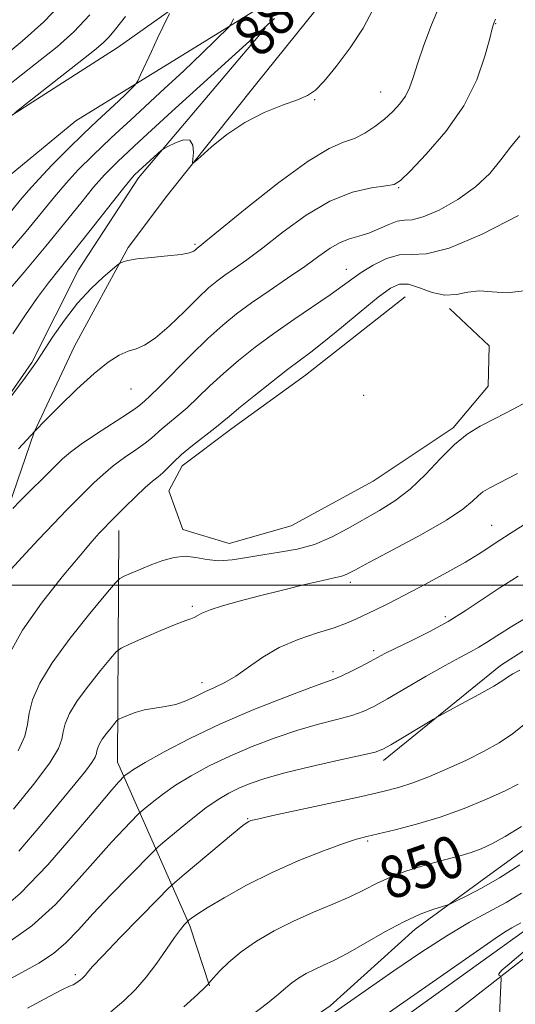
# Model space of a CAD drawing. Extents: x 2134800 to 2137700, y 314800 to 317700.
# Drawn here: x 2135352 to 2135446, y 315420 to 315607 of the extents above; entities that cross this region are included whole.
import ezdxf
from ezdxf.enums import TextEntityAlignment as Align

# ---------------------------------------------------------------- set-up
doc = ezdxf.new("R2010")
doc.units = 0
doc.header["$MEASUREMENT"] = 0
for name, color, linetype, lineweight in [('DTM HARD BREAKLINE', 7, 'Continuous', 0), ('DTM SPOT ELEVATION', 2, 'Continuous', 13), ('GRID LINE', 7, 'Continuous', 0), ('INDEX CONTOUR', 41, 'Continuous', 13), ('INDEX CONTOUR LABEL', 244, 'Continuous', 0), ('INTERMEDIATE CONTOUR', 44, 'Continuous', 0)]:
    doc.layers.add(name, color=color, linetype=linetype, lineweight=lineweight)
doc.styles.add('Style-ITALICS', font='ITALICS.shx')

msp = doc.modelspace()

# ---------------------------------------------------------------- linework, layer by layer
at = {"layer": 'DTM HARD BREAKLINE', "extrusion": (0.1126130277654328, -0.1955809593922239, 0.9742003871384569), "elevation": 179610.3934616455, "flags": 128}
msp.add_lwpolyline([(2008111.287196789, -771501.0757379223), (2008083.852033347, -771513.039328808), (2008051.275348027, -771516.9327512992), (2008021.071684706, -771518.4201191302), (2007992.775572988, -771523.0532974751)], dxfattribs=at)
at = {"layer": 'DTM HARD BREAKLINE'}
for points in [[(2135000, 315070.455, 845.0780000000001), (2135006.4, 315075.99, 844.64), (2135046.08, 315106.5, 841.95), (2135083.18, 315138.35, 840.32), (2135121.95, 315170.38, 839.26), (2135156.52, 315198.12, 839.12), (2135196.68, 315232.52, 839.4), (2135242.62, 315268.62, 840.46), (2135284.45, 315301.86, 841.6), (2135318.41, 315328.99, 842.73), (2135361.2, 315362.19, 842.5500000000001), (2135405.26, 315396.04, 842.9), (2135449.61, 315430.64, 844.1800000000001), (2135491.75, 315461.42, 846.12), (2135533.09, 315493.87, 848.1), (2135575.96, 315527.43, 849.52), (2135617.06, 315560.66, 850.12), (2135661.33, 315596.25, 850.4300000000001), (2135705.06, 315633.71, 850.15), (2135742.99, 315664.27, 850.19), (2135768.74, 315686, 849.8000000000001), (2135798.61, 315708.84, 847.9200000000001)], [(2135445.76, 315653.21, 876.49), (2135425.85, 315632.3, 879), (2135415.82, 315618.82, 879.16), (2135396.65, 315595.06, 878.47), (2135379.97, 315574.06, 877.82), (2135372.45, 315564.15, 876.25), (2135362.29, 315545.42, 874.72), (2135354.61, 315529.05, 873.99), (2135349.82, 315515.03, 872.21), (2135343.76, 315499.02, 870.52), (2135341.29, 315480.91, 869.51), (2135341.9, 315472.81, 869.6700000000001)], [(2135407.99, 315628.7, 881.1800000000001), (2135370.57, 315602.17, 885.0500000000001), (2135334.04, 315578.84, 886.75), (2135304.05, 315558.59, 889.9), (2135287.61, 315547.28, 890.22), (2135272.4, 315536.75, 888.49), (2135257.59, 315526.22, 885.78), (2135247.71, 315518.79, 884.08)], [(2135400.29, 315611.53, 881.0600000000001), (2135362.55, 315588.23, 885.3000000000001), (2135347.29, 315575.69, 886.26), (2135330.45, 315564.39, 886.6700000000001), (2135314.39, 315552.27, 887.52), (2135297.9, 315538.95, 888.89), (2135283.86, 315526.77, 887.9200000000001), (2135269.8, 315513.39, 883.72), (2135264.69, 315503.01, 880.49)], [(2135398.54, 315605.84, 879.9300000000001), (2135374.41, 315577.36, 877.54), (2135363.06, 315559.87, 876.78), (2135354.14, 315542.32, 876.21), (2135343.67, 315527.23, 876.01), (2135336.08, 315514.49, 875.97), (2135326.65, 315492.51, 874.4300000000001), (2135322.91, 315472.4, 872.9), (2135320.68, 315447.41, 866.84)], [(2135425.13, 315554.77, 866.84), (2135406.18, 315539.89, 867.16), (2135392.19, 315529.74, 867.37), (2135382.73, 315522.7, 867.37), (2135380.19, 315517.92, 867), (2135382.83, 315510.58, 866.72), (2135391.65, 315507.94, 866.88), (2135403.45, 315511.28, 867.65), (2135419.01, 315519.78, 867.41), (2135434.21, 315529.9, 866.36), (2135440.87, 315537.82, 867.08), (2135441.06, 315545.49, 867.41), (2135433.56, 315552.54, 867.65)], [(2135370.72, 315510.39, 867.37), (2135370.43, 315466.37, 860.79), (2135384.2, 315435.33, 851.74), (2135387.95, 315423.92, 849.9200000000001)], [(2135337.64, 315366.2, 845.04), (2135364.41, 315386.94, 845.6800000000001), (2135386.63, 315403.36, 846.61), (2135410.88, 315420.12, 846.49), (2135427, 315434.67, 847.38), (2135441.4, 315445.21, 848.79), (2135457.03, 315456.54, 848.99), (2135465.68, 315463.19, 849.28), (2135475.93, 315468.99, 850.12), (2135484.99, 315474.42, 850.76)], [(2135482.62, 315460.34, 844.46), (2135448.05, 315434.54, 843.33), (2135402.39, 315401.75, 843.0500000000001), (2135350.49, 315361.43, 842.08), (2135334.41, 315348.5, 842), (2135314.67, 315334.05, 841.27), (2135280.02, 315305.43, 840.47), (2135265.59, 315293.67, 839.94), (2135247.03, 315278.38, 839.78), (2135220.33, 315260.46, 839.58), (2135205.52, 315249.52, 839.21), (2135186.12, 315233.04, 838.77), (2135163.45, 315215.02, 838.45), (2135146.08, 315198.49, 838.29), (2135127.87, 315181.17, 838.49), (2135110.94, 315166.24, 838.45), (2135095.25, 315152.49, 839.46), (2135053.95, 315116.36, 841.03), (2135044.5, 315109.73, 841.23)]]:
    msp.add_polyline3d(points, dxfattribs=at)
at = {"layer": 'DTM SPOT ELEVATION'}
for p in [(2135442.3, 315606.63, 873.9300000000001), (2135420.44, 315593.7, 876.85), (2135407.93, 315592.19, 877.9200000000001), (2135423.88, 315575.51, 873.88), (2135385.19, 315564.72, 876.22), (2135413.91, 315559.98, 870.69), (2135373, 315537.29, 873.11), (2135417.24, 315536.04, 867.25), (2135441.55, 315511.37, 862.84), (2135414.71, 315500.53, 863.5600000000001), (2135384.66, 315496.02, 864.29), (2135432.75, 315494, 860.4200000000001), (2135419.09, 315487.56, 860.39), (2135411.42, 315483.58, 860.39), (2135386.49, 315481.47, 862.52), (2135395.17, 315455.63, 854.1), (2135417.99, 315451.42, 851.76), (2135362.44, 315426.03, 854.33)]:
    msp.add_point(p, dxfattribs=at)
at = {"layer": 'GRID LINE', "flags": 128}
msp.add_lwpolyline([(2135000, 315500), (2137500, 315500)], dxfattribs=at)
at = {"layer": 'INDEX CONTOUR', "flags": 128}
for points, elevation in [([(2135348.57, 315600.248), (2135352.354, 315603.316), (2135356.422, 315606.992), (2135360.985, 315611.797)], 890), ([(2135348.682, 315554.701), (2135352.72, 315559.488), (2135356.815, 315564.392), (2135360.427, 315568.825), (2135363.453, 315572.594), (2135365.898, 315575.601), (2135367.946, 315577.942), (2135370.483, 315580.484), (2135374.572, 315584.287), (2135380.787, 315589.956), (2135400.27, 315607.663)], 880.0000000000001), ([(2135349.565, 315502.296), (2135352.291, 315505.272), (2135355.39, 315508.607), (2135358.331, 315511.724), (2135360.709, 315514.19), (2135362.626, 315516.129), (2135365.963, 315519.434), (2135367.707, 315521.059), (2135369.638, 315522.67), (2135371.784, 315524.25), (2135373.905, 315525.714), (2135375.687, 315526.967), (2135376.931, 315527.956), (2135378.857, 315529.695), (2135381.789, 315532.093), (2135383.662, 315533.72), (2135385.73, 315535.669), (2135388.019, 315537.872), (2135390.573, 315540.236), (2135393.431, 315542.683), (2135396.617, 315545.206), (2135400.152, 315547.814), (2135403.973, 315550.475), (2135410.853, 315555.155), (2135413.147, 315556.797), (2135414.943, 315558.116), (2135416.775, 315559.386), (2135419.036, 315560.776), (2135421.555, 315562.024), (2135424.018, 315562.761), (2135426.317, 315562.835), (2135429.164, 315562.949), (2135433.47, 315564.025), (2135439.72, 315566.664), (2135446.669, 315570.199)], 870), ([(2135347.44, 315437.648), (2135351.954, 315441.47), (2135357.203, 315446.922), (2135362.414, 315452.9), (2135366.683, 315457.996), (2135369.345, 315461.145), (2135370.695, 315462.682), (2135371.703, 315463.717), (2135371.919, 315463.901), (2135372.377, 315464.257), (2135373.482, 315464.985), (2135375.688, 315466.301), (2135379.324, 315468.332), (2135384.205, 315470.877), (2135390.019, 315473.649), (2135396.351, 315476.366), (2135402.373, 315478.758), (2135407.154, 315480.559), (2135411.735, 315482.215), (2135413.066, 315482.774), (2135414.769, 315483.595), (2135416.688, 315484.575), (2135418.452, 315485.508), (2135419.842, 315486.264), (2135421.254, 315487.011), (2135423.231, 315487.994), (2135426.144, 315489.395), (2135429.654, 315491.139), (2135433.245, 315493.086), (2135436.534, 315495.124), (2135442.948, 315499.436), (2135446.58, 315501.73)], 860), ([(2135383.07, 315419.891), (2135385.624, 315422.262), (2135387.033, 315423.607), (2135387.602, 315424.181), (2135387.803, 315424.435), (2135388.661, 315425.399), (2135389.83, 315426.669), (2135391.586, 315428.386), (2135393.932, 315430.346), (2135396.845, 315432.365), (2135400.205, 315434.345), (2135403.866, 315436.208), (2135407.66, 315437.897), (2135411.335, 315439.431), (2135414.618, 315440.842), (2135417.344, 315442.167), (2135419.784, 315443.411), (2135422.32, 315444.577), (2135425.211, 315445.663), (2135428.255, 315446.634), (2135431.132, 315447.454), (2135435.722, 315448.664), (2135437.641, 315449.229), (2135439.518, 315449.913), (2135441.585, 315450.869), (2135444.091, 315452.265), (2135447.184, 315454.188)], 850)]:
    msp.add_lwpolyline(points, dxfattribs=dict(at, elevation=elevation))
at = {"layer": 'INTERMEDIATE CONTOUR', "flags": 128}
for points, elevation in [([(2135350.301, 315535.942), (2135352.625, 315539.042), (2135354.129, 315541.091), (2135355.179, 315542.609), (2135358.1, 315547.098), (2135360.341, 315550.335), (2135362.859, 315553.574), (2135365.419, 315556.343), (2135367.723, 315558.498), (2135369.453, 315559.974), (2135370.404, 315560.765), (2135370.824, 315561.094), (2135371.074, 315561.243), (2135371.505, 315561.441), (2135372.437, 315561.702), (2135374.182, 315561.986), (2135376.872, 315562.262), (2135379.912, 315562.538), (2135382.528, 315562.83), (2135384.136, 315563.147), (2135384.917, 315563.456), (2135385.247, 315563.716), (2135385.598, 315564.031), (2135386.065, 315564.378), (2135387.237, 315565.317), (2135395.069, 315571.709), (2135401.08, 315576.471), (2135406.652, 315580.557), (2135410.666, 315582.955), (2135413.403, 315584.118), (2135415.497, 315584.863), (2135417.468, 315585.852), (2135419.371, 315587.114), (2135421.148, 315588.52), (2135422.74, 315589.965), (2135424.094, 315591.428), (2135425.156, 315592.912), (2135425.922, 315594.475), (2135426.601, 315596.401), (2135427.452, 315599.032), (2135428.66, 315602.54), (2135430.11, 315606.438), (2135431.611, 315610.066)], 876), ([(2135350.569, 315547.724), (2135352.956, 315551.323), (2135355.225, 315554.626), (2135357.332, 315557.453), (2135359.521, 315560.201), (2135362.113, 315563.409), (2135365.265, 315567.383), (2135371.109, 315574.833), (2135372.696, 315576.819), (2135373.623, 315577.873), (2135374.477, 315578.688), (2135378.829, 315582.623), (2135379.334, 315582.973), (2135380.114, 315583.387), (2135381.443, 315584.036), (2135382.976, 315584.574), (2135384.214, 315584.528), (2135384.787, 315583.604), (2135384.859, 315582.205), (2135384.726, 315580.915), (2135384.689, 315580.238), (2135385.071, 315580.351), (2135386.2, 315581.35), (2135388.303, 315583.231), (2135391.21, 315585.583), (2135394.65, 315587.895), (2135398.323, 315589.757), (2135401.805, 315591.155), (2135404.642, 315592.177), (2135406.564, 315592.981), (2135408.035, 315594.002), (2135409.698, 315595.74), (2135412.008, 315598.537), (2135414.649, 315602.056), (2135417.115, 315605.808), (2135419.045, 315609.398)], 878.0000000000001), ([(2135349.382, 315562.81), (2135353.068, 315567.182), (2135358.48, 315573.772), (2135360.688, 315576.369), (2135362.996, 315578.884), (2135365.742, 315581.647), (2135369.263, 315584.998), (2135373.719, 315589.117), (2135378.553, 315593.554), (2135383.031, 315597.697), (2135386.556, 315601.043), (2135389.085, 315603.517), (2135391.573, 315606.022), (2135391.946, 315606.465), (2135392.151, 315606.858), (2135392.479, 315607.565)], 882), ([(2135349.433, 315594.727), (2135354.871, 315599.001), (2135358.958, 315602.269), (2135362.133, 315605.091), (2135365.163, 315608.32)], 888), ([(2135350.355, 315571.176), (2135351.976, 315573.138), (2135353.546, 315574.994), (2135355.477, 315577.136), (2135358.046, 315579.825), (2135361.001, 315582.81), (2135363.955, 315585.709), (2135366.582, 315588.21), (2135370.618, 315591.959), (2135372.007, 315593.277), (2135373.645, 315594.894), (2135374.006, 315595.29), (2135374.314, 315595.814), (2135374.833, 315596.917), (2135376.898, 315601.38), (2135378.067, 315603.879), (2135379.059, 315605.959), (2135380.334, 315608.579)], 884), ([(2135350.946, 315589.723), (2135352.851, 315591.24), (2135363.998, 315599.964), (2135366.381, 315601.85), (2135367.797, 315603.067), (2135368.829, 315604.15), (2135370.046, 315605.636), (2135371.961, 315608.04)], 886), ([(2135351.662, 315525.896), (2135354.786, 315529.344), (2135356.776, 315531.359), (2135359.407, 315534.004), (2135362.709, 315537.228), (2135365.98, 315540.219), (2135368.661, 315542.342), (2135370.777, 315543.663), (2135372.492, 315544.423), (2135373.996, 315544.905), (2135375.597, 315545.565), (2135377.624, 315546.901), (2135380.266, 315549.213), (2135383.153, 315552.008), (2135385.768, 315554.593), (2135387.744, 315556.451), (2135389.308, 315557.763), (2135390.833, 315558.884), (2135392.66, 315560.151), (2135395.008, 315561.813), (2135398.064, 315564.105), (2135401.922, 315567.103), (2135406.295, 315570.279), (2135410.802, 315572.955), (2135415.066, 315574.621), (2135418.727, 315575.462), (2135421.423, 315575.832), (2135423.016, 315576.123), (2135424.244, 315576.873), (2135426.062, 315578.655), (2135429.116, 315581.865), (2135432.815, 315586.169), (2135436.252, 315591.059), (2135438.718, 315596.013), (2135440.274, 315600.464), (2135441.174, 315603.837), (2135441.654, 315605.74), (2135441.865, 315606.531), (2135441.939, 315606.746), (2135442.276, 315607.508)], 874), ([(2135350.534, 315514.581), (2135351.904, 315515.966), (2135358.405, 315522.413), (2135360.017, 315523.983), (2135361.533, 315525.299), (2135363.555, 315526.79), (2135366.45, 315528.736), (2135372.333, 315532.572), (2135373.921, 315533.654), (2135374.679, 315534.224), (2135375.615, 315535.023), (2135376.602, 315535.916), (2135378.376, 315537.638), (2135384.385, 315543.687), (2135387.632, 315546.858), (2135390.444, 315549.412), (2135393.069, 315551.546), (2135395.917, 315553.627), (2135399.255, 315555.924), (2135402.777, 315558.311), (2135406.037, 315560.564), (2135408.693, 315562.488), (2135410.853, 315564.019), (2135412.736, 315565.121), (2135414.532, 315565.81), (2135416.326, 315566.303), (2135418.176, 315566.87), (2135420.103, 315567.683), (2135421.971, 315568.539), (2135423.61, 315569.137), (2135424.961, 315569.31), (2135426.428, 315569.417), (2135428.527, 315569.945), (2135431.58, 315571.262), (2135435.123, 315573.245), (2135438.496, 315575.642), (2135441.188, 315578.225), (2135443.314, 315580.808), (2135445.141, 315583.221), (2135446.864, 315585.342)], 872), ([(2135349.766, 315486.806), (2135352.389, 315491.461), (2135355.99, 315496.59), (2135359.913, 315501.574), (2135363.33, 315505.67), (2135365.617, 315508.34), (2135366.962, 315509.86), (2135367.752, 315510.71), (2135369.086, 315512.07), (2135371.908, 315514.885), (2135373.881, 315516.817), (2135375.72, 315518.551), (2135377.119, 315519.763), (2135378.164, 315520.609), (2135379.041, 315521.362), (2135381.065, 315523.392), (2135382.624, 315524.811), (2135384.712, 315526.513), (2135388.948, 315529.801), (2135390.351, 315530.946), (2135391.654, 315532.058), (2135393.514, 315533.614), (2135396.358, 315535.914), (2135399.688, 315538.553), (2135402.774, 315540.945), (2135407.195, 315544.252), (2135409.677, 315546.202), (2135413.022, 315548.954), (2135416.713, 315552.022), (2135419.99, 315554.703), (2135422.317, 315556.432), (2135424.044, 315557.204), (2135425.744, 315557.153), (2135427.85, 315556.475), (2135430.238, 315555.612), (2135432.64, 315555.068), (2135434.864, 315555.184), (2135436.998, 315555.629), (2135439.205, 315555.907), (2135441.656, 315555.714), (2135444.561, 315555.516), (2135448.143, 315555.969)], 868), ([(2135351.543, 315468.535), (2135352.854, 315471.331), (2135353.352, 315473.553), (2135353.653, 315475.705), (2135354.321, 315478.234), (2135355.692, 315481.368), (2135358.046, 315485.283), (2135361.459, 315489.96), (2135365.177, 315494.629), (2135368.241, 315498.328), (2135369.982, 315500.384), (2135370.879, 315501.254), (2135371.703, 315501.687), (2135373.057, 315502.283), (2135374.882, 315503.066), (2135376.952, 315503.914), (2135379.077, 315504.7), (2135381.196, 315505.278), (2135383.28, 315505.492), (2135385.329, 315505.272), (2135387.432, 315504.874), (2135389.706, 315504.633), (2135392.242, 315504.799), (2135395.035, 315505.253), (2135398.053, 315505.789), (2135401.254, 315506.273), (2135404.555, 315506.852), (2135407.861, 315507.746), (2135411.096, 315509.102), (2135414.238, 315510.765), (2135420.237, 315514.189), (2135423.139, 315516.005), (2135426.042, 315518.246), (2135428.968, 315521.059), (2135431.821, 315524.055), (2135434.475, 315526.715), (2135436.887, 315528.671), (2135439.339, 315530.185), (2135442.196, 315531.678), (2135445.648, 315533.454), (2135449.197, 315535.367)], 866.0000000000001), ([(2135350.688, 315457.458), (2135354.471, 315462.13), (2135357.567, 315466.239), (2135359.238, 315468.992), (2135359.862, 315470.741), (2135360.093, 315472.122), (2135360.505, 315473.68), (2135361.349, 315475.611), (2135362.8, 315478.022), (2135364.902, 315480.904), (2135367.193, 315483.781), (2135369.081, 315486.061), (2135370.21, 315487.352), (2135371.154, 315488.061), (2135372.723, 315488.798), (2135375.442, 315489.999), (2135378.693, 315491.414), (2135381.576, 315492.622), (2135383.411, 315493.317), (2135384.407, 315493.645), (2135384.995, 315493.867), (2135385.585, 315494.199), (2135386.496, 315494.679), (2135388.026, 315495.305), (2135390.405, 315496.069), (2135393.585, 315496.962), (2135397.449, 315497.976), (2135401.788, 315499.072), (2135406.014, 315500.111), (2135409.452, 315500.924), (2135411.615, 315501.402), (2135412.796, 315501.648), (2135413.475, 315501.831), (2135414.176, 315502.137), (2135415.568, 315502.868), (2135418.356, 315504.352), (2135422.905, 315506.76), (2135428.214, 315509.637), (2135432.941, 315512.371), (2135436.067, 315514.475), (2135437.871, 315515.97), (2135438.953, 315517.003), (2135439.894, 315517.749), (2135441.173, 315518.499), (2135446.436, 315521.212)], 864), ([(2135351.664, 315449.489), (2135355.734, 315454.245), (2135362.329, 315462.209), (2135364.332, 315464.672), (2135365.581, 315466.32), (2135366.211, 315467.357), (2135366.446, 315468.018), (2135366.534, 315468.538), (2135366.689, 315469.125), (2135367.007, 315469.853), (2135367.554, 315470.762), (2135368.346, 315471.849), (2135369.21, 315472.933), (2135369.922, 315473.792), (2135370.347, 315474.279), (2135370.703, 315474.546), (2135371.294, 315474.824), (2135372.355, 315475.278), (2135373.829, 315475.824), (2135375.591, 315476.312), (2135377.52, 315476.649), (2135379.52, 315476.946), (2135381.505, 315477.37), (2135383.405, 315478.037), (2135385.242, 315478.868), (2135387.057, 315479.736), (2135388.899, 315480.564), (2135390.837, 315481.504), (2135392.951, 315482.755), (2135395.316, 315484.437), (2135398.03, 315486.34), (2135401.193, 315488.173), (2135404.8, 315489.703), (2135408.44, 315490.936), (2135411.6, 315491.936), (2135413.926, 315492.774), (2135415.702, 315493.543), (2135419.334, 315495.282), (2135421.818, 315496.49), (2135425.009, 315498.105), (2135428.938, 315500.179), (2135433.034, 315502.41), (2135436.572, 315504.408), (2135439.021, 315505.881), (2135440.628, 315506.928), (2135441.832, 315507.741), (2135443.109, 315508.562), (2135445.086, 315509.805), (2135453.557, 315515.189)], 862), ([(2135349.429, 315431.92), (2135354.191, 315435.302), (2135358.656, 315439.378), (2135362.679, 315443.712), (2135366.234, 315447.789), (2135369.276, 315451.174), (2135371.702, 315453.752), (2135374.333, 315456.444), (2135374.927, 315457.004), (2135375.687, 315457.649), (2135377.026, 315458.753), (2135378.975, 315460.256), (2135381.469, 315461.994), (2135384.452, 315463.822), (2135387.891, 315465.684), (2135391.765, 315467.541), (2135396.011, 315469.35), (2135400.41, 315471.021), (2135404.708, 315472.455), (2135408.667, 315473.585), (2135412.129, 315474.479), (2135414.954, 315475.238), (2135417.134, 315475.988), (2135419.182, 315476.955), (2135421.735, 315478.389), (2135429.112, 315482.707), (2135432.722, 315484.779), (2135435.487, 315486.288), (2135437.517, 315487.354), (2135439.09, 315488.211), (2135440.553, 315489.114), (2135442.536, 315490.39), (2135445.742, 315492.385), (2135450.548, 315495.27)], 858), ([(2135349.243, 315424.823), (2135352.411, 315426.48), (2135355.477, 315428.192), (2135358.25, 315430.034), (2135360.649, 315432.101), (2135363.013, 315434.557), (2135365.785, 315437.583), (2135369.207, 315441.203), (2135372.709, 315444.823), (2135377.13, 315449.329), (2135378.151, 315450.289), (2135379.456, 315451.398), (2135381.675, 315453.249), (2135384.468, 315455.527), (2135387.251, 315457.687), (2135389.579, 315459.312), (2135391.578, 315460.489), (2135393.511, 315461.433), (2135395.67, 315462.333), (2135398.448, 315463.283), (2135402.262, 315464.35), (2135407.263, 315465.557), (2135412.522, 315466.743), (2135416.842, 315467.702), (2135419.402, 315468.322), (2135420.887, 315468.863), (2135422.356, 315469.68), (2135430.517, 315474.535), (2135431.516, 315475.1), (2135435.824, 315477.44), (2135439.072, 315479.226), (2135441.924, 315480.843), (2135443.687, 315481.926), (2135444.575, 315482.544), (2135445.027, 315482.882), (2135445.546, 315483.172), (2135446.894, 315483.881)], 856), ([(2135353.371, 315419.69), (2135357.449, 315421.915), (2135359.997, 315423.217), (2135361.33, 315423.831), (2135362.019, 315424.126), (2135362.542, 315424.407), (2135362.998, 315424.716), (2135363.396, 315425.027), (2135363.742, 315425.325), (2135364.054, 315425.626), (2135364.347, 315425.962), (2135364.727, 315426.436), (2135365.65, 315427.488), (2135367.66, 315429.636), (2135371.025, 315433.123), (2135378.169, 315440.437), (2135380.08, 315442.37), (2135381.354, 315443.561), (2135383.085, 315445.029), (2135392.493, 315452.887), (2135394.275, 315454.343), (2135395.076, 315454.957), (2135395.393, 315455.146), (2135395.779, 315455.283), (2135397.018, 315455.59), (2135399.952, 315456.246), (2135416.799, 315459.889), (2135420.867, 315460.79), (2135423.831, 315461.551), (2135426.56, 315462.442), (2135429.728, 315463.668), (2135433.225, 315465.16), (2135436.741, 315466.779), (2135440.014, 315468.415), (2135442.949, 315470.067), (2135445.494, 315471.761), (2135447.632, 315473.487)], 854), ([(2135369.187, 315418.95), (2135371.635, 315421.05), (2135373.835, 315423.183), (2135375.905, 315425.541), (2135377.92, 315428.214), (2135379.77, 315430.881), (2135381.297, 315433.12), (2135382.388, 315434.616), (2135383.093, 315435.476), (2135383.873, 315436.277), (2135384.072, 315436.446), (2135384.495, 315436.779), (2135385.501, 315437.468), (2135387.491, 315438.72), (2135390.737, 315440.649), (2135394.985, 315443.008), (2135399.846, 315445.457), (2135404.903, 315447.693), (2135409.608, 315449.56), (2135413.38, 315450.939), (2135415.888, 315451.777), (2135417.794, 315452.304), (2135423.222, 315453.557), (2135427.272, 315454.598), (2135431.775, 315455.953), (2135436.346, 315457.599), (2135440.588, 315459.342), (2135444.102, 315460.944), (2135446.607, 315462.224)], 852), ([(2135395.753, 315418.208), (2135398.922, 315420.61), (2135401.053, 315422.343), (2135402.436, 315423.549), (2135403.562, 315424.49), (2135404.834, 315425.38), (2135406.286, 315426.239), (2135407.862, 315427.041), (2135409.558, 315427.807), (2135411.581, 315428.741), (2135414.194, 315430.093), (2135417.532, 315432.002), (2135421.246, 315434.146), (2135424.858, 315436.093), (2135427.957, 315437.501), (2135430.388, 315438.403), (2135433.012, 315439.22), (2135433.731, 315439.506), (2135434.837, 315440.032), (2135436.813, 315441.002), (2135439.609, 315442.47), (2135443.04, 315444.444), (2135446.892, 315446.878)], 848), ([(2135402.249, 315412.249), (2135414.758, 315421.046), (2135422.965, 315426.768), (2135428.054, 315430.229), (2135433.022, 315433.436), (2135437.354, 315435.984), (2135444.275, 315439.762), (2135447.226, 315441.535)], 846), ([(2135403.959, 315406.257), (2135440.092, 315431.432), (2135442.824, 315433.314), (2135444.279, 315434.263), (2135445.366, 315434.901), (2135447.103, 315435.851)], 844), ([(2135447.531, 315430.328), (2135444.979, 315428.182), (2135443.501, 315426.899), (2135442.927, 315426.207), (2135442.934, 315425.907), (2135443.159, 315425.818), (2135443.307, 315425.724), (2135443.343, 315425.27), (2135443.299, 315424.067), (2135442.794, 315412.576)], 844)]:
    msp.add_lwpolyline(points, dxfattribs=dict(at, elevation=elevation))

# ---------------------------------------------------------------- texts
at = {"layer": 'INDEX CONTOUR LABEL', "style": 'Style-ITALICS', "width": 0.8749999999999999}
for s, rotation, p in [('880', 46.70000040118411, (2135394.707, 315602.582, 880)), ('850', 19.39999946825076, (2135420.734, 315443.847, 850))]:
    msp.add_text(s, height=8.000000000000002, rotation=rotation, dxfattribs=at).set_placement(p, align=Align.MIDDLE_LEFT)

doc.saveas('drawing.dxf')
